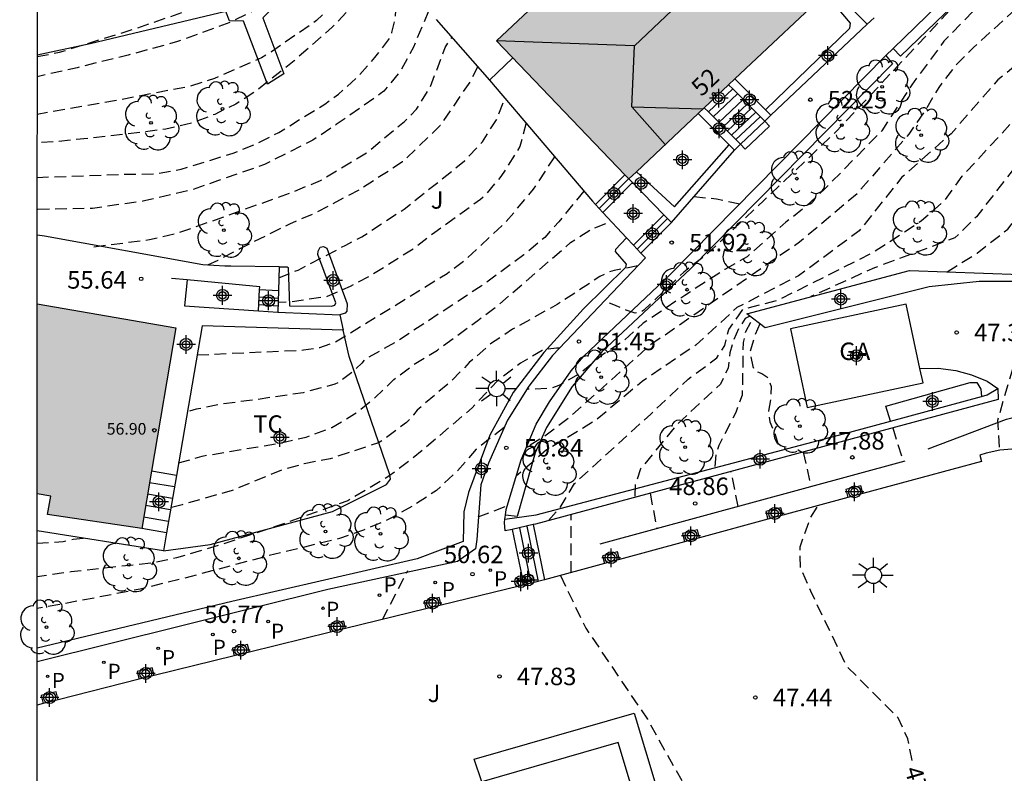
# Model space of a CAD drawing. Units: metres. Extents: x 580643 to 580994, y 4792290 to 4792541.
# Drawn here: x 580643 to 580686, y 4792388 to 4792420 of the extents above; entities that cross this region are included whole.
import ezdxf
from ezdxf.enums import TextEntityAlignment as Align

# ---------------------------------------------------------------- set-up
doc = ezdxf.new("R2010")
doc.units = ezdxf.units.M
doc.header["$MEASUREMENT"] = 0
doc.linetypes.add('TRAZOS_NORMALES', pattern=[0.75, 0.5, -0.25])
for name, color, linetype in [('010106', 9, 'Continuous'), ('020194', 31, 'TRAZOS_NORMALES'), ('020195', 30, 'TRAZOS_NORMALES'), ('020204', 9, 'Continuous'), ('020307', 24, 'Continuous'), ('020308', 9, 'Continuous'), ('060108', 9, 'Continuous'), ('060113', 4, 'Continuous'), ('060117', 9, 'Continuous'), ('060130', 9, 'Continuous'), ('060141', 9, 'Continuous'), ('070104', 3, 'Continuous'), ('070105', 6, 'Continuous'), ('070106', 6, 'Continuous'), ('070110', 9, 'Continuous'), ('080107', 9, 'Continuous'), ('080109', 9, 'Continuous'), ('080201', 9, 'Continuous'), ('080202', 9, 'Continuous'), ('080301', 9, 'Continuous'), ('080303', 9, 'Continuous'), ('080308', 9, 'Continuous'), ('100107', 3, 'Continuous'), ('100202', 3, 'Continuous'), ('100301', 7, 'Continuous'), ('100302', 7, 'Continuous'), ('210205', 4, 'Continuous'), ('210305', 4, 'Continuous'), ('250206', 9, 'Continuous'), ('990501', 21, 'Continuous'), ('Centroides', 1, 'Continuous')]:
    doc.layers.add(name, color=color, linetype=linetype)
doc.layers.add('080111', color=7, linetype='Continuous', lineweight=30)
doc.styles.add('ARIAL', font='arial.ttf', dxfattribs={"height": 1})
doc.styles.add('ARIALI', font='ariali.ttf', dxfattribs={"height": 1})
doc.styles.add('ROMANS', font='romans__.ttf', dxfattribs={"height": 1})
doc.styles.get("Standard").update_dxf_attribs({"font": 'arial.ttf'})

# ---------------------------------------------------------------- blocks, each defined once
blk = doc.blocks.new('Centroide')
for points in [[(0.402, 0), (-0.402, 0)], [(0, -0.402), (0, 0.402)]]:
    blk.add_lwpolyline(points)
for radius in [0.256, 0.159]:
    blk.add_circle((0, 0), radius)
blk = doc.blocks.new('PLUVI3')
blk.add_circle((0, 0), 0.055)
blk = doc.blocks.new('PUNTO')
blk.add_circle((0, 0), 0.075)
blk = doc.blocks.new('FAROLA')
for p, q in [((-0.63, 0.51), (-0.255, 0.245)), ((0, 0.355), (0, 0.755)), ((0.605, 0.49), (0.276, 0.223)), ((-0.355, 0), (-0.895, 0)), ((0.355, 0), (0.855, 0)), ((-0.65, -0.52), (-0.255, -0.24)), ((0, -0.355), (0, -0.755)), ((0.585, -0.52), (0.256, -0.246))]:
    blk.add_line(p, q)
blk.add_circle((0, 0), 0.355)
blk = doc.blocks.new('COTAPU')
blk.add_circle((0, 0), 0.075)
blk = doc.blocks.new('BloquePortal')
blk.add_circle((0, 0), 0.075)
at = {"flags": 5}
blk.add_attdef('INDICE', text='', height=0.75, dxfattribs=at).set_placement((0, 0), align=Align.MIDDLE_CENTER)
blk = doc.blocks.new('ARBOL')
blk.add_circle((0, 0), 0.0587)
for centre, radius, start, end in [((-0.564, 0.381), 0.532, 92.28, 254.58), ((-0.28, 0.855), 0.3, 359.2878, 173.6078), ((0.097, 0.97), 0.21, 23.1565, 160.4665), ((0.438, 0.881), 0.24, 301.578, 139.328), ((-0.091, 0.321), 0.12, 119.14, 310.56), ((0.656, 0.288), 0.443, 319.8556, 114.7656), ((0.819, -0.249), 0.383, 235.5275, 62.0275), ((-0.556, -0.339), 0.555, 142.64, 266.54), ((-0.039, -0.384), 0.21, 189.64, 323.88), ((0.299, -0.624), 0.532, 224.67, 0.24), ((-0.301, -0.676), 0.45, 213.78, 295.32)]:
    blk.add_arc(centre, radius, start, end)

msp = doc.modelspace()

# ---------------------------------------------------------------- hatches: boundary and pattern name
at = {"layer": '990501'}
for points in [[(580687.54, 4792430.341), (580681.898, 4792436.278), (580663.905, 4792419.324), (580669.58, 4792413.399)], [(580650.131, 4792407.01), (580644.164, 4792408.037), (580644.164, 4792399.869), (580644.754, 4792399.775), (580644.617, 4792398.992), (580648.66, 4792398.381)], [(580650.131, 4792407.01), (580644.164, 4792408.037), (580644.164, 4792399.869), (580644.754, 4792399.775), (580644.617, 4792398.992), (580648.66, 4792398.381)]]:
    msp.add_hatch(color=256, dxfattribs=at).paths.add_polyline_path(points, flags=0)

# ---------------------------------------------------------------- linework, layer by layer
at = {"layer": '010106', "flags": 128}
msp.add_lwpolyline([(580644.162, 4792290.316), (580994.152, 4792290.308), (580994.157, 4792540.301), (580644.167, 4792540.309)], close=True, dxfattribs=at)
at = {"layer": '020194', "flags": 128}
for points, elevation in [([(580644.165, 4792418.656), (580645.131, 4792418.841), (580648.34, 4792419.841), (580650.58, 4792420.609), (580652.564, 4792421.597), (580653.736, 4792422.129), (580654.794, 4792422.719), (580657.73, 4792424.549), (580659.602, 4792425.883), (580660.474, 4792426.555), (580664.75, 4792430.229), (580667.196, 4792432.41), (580668.906, 4792433.986), (580671.184, 4792436.576), (580671.89, 4792437.402), (580673.132, 4792439.262), (580674.708, 4792442.194), (580675.752, 4792444.226), (580676.93, 4792446.084), (580677.598, 4792447.084), (580679.704, 4792449.674), (580680.5, 4792450.512), (580682.256, 4792451.902), (580684.296, 4792453.187), (580687.894, 4792455.553), (580690.644, 4792457.183), (580692.426, 4792458.403), (580694.216, 4792459.717), (580696.096, 4792460.869), (580697.964, 4792462.143), (580700.528, 4792464.135), (580701.362, 4792464.887), (580703.614, 4792467.177), (580705.826, 4792469.845), (580707.084, 4792471.586), (580707.628, 4792472.518), (580708.534, 4792474.446), (580709.58, 4792477.562), (580709.948, 4792479.698), (580709.964, 4792481.972), (580709.892, 4792484.312), (580709.79, 4792486.582), (580709.536, 4792488.798), (580709.49, 4792492.062), (580709.346, 4792494.162), (580709.376, 4792497.382), (580709.327, 4792503.83), (580709.515, 4792505.019), (580709.867, 4792506.045), (580710.167, 4792506.598)], 58.64), ([(580711.31, 4792506.051), (580711.089, 4792505.673), (580710.762, 4792504.827), (580710.726, 4792504.601), (580710.63, 4792503.493), (580710.646, 4792501.342), (580710.678, 4792496.122), (580710.798, 4792494.056), (580710.98, 4792490.77), (580710.97, 4792487.342), (580710.924, 4792482.634), (580710.906, 4792479.204), (580710.814, 4792478.076), (580710.628, 4792476.856), (580710.384, 4792475.84), (580709.606, 4792473.824), (580709.204, 4792472.63), (580708.188, 4792470.44), (580707.694, 4792469.509), (580706.398, 4792467.627), (580703.598, 4792464.239), (580701.126, 4792461.731), (580698.514, 4792459.739), (580696.686, 4792458.371), (580694.762, 4792457.263), (580691.948, 4792455.373), (580691.008, 4792454.861), (580689.078, 4792454.079), (580686.32, 4792452.677), (580684.372, 4792451.648), (580682.532, 4792450.49), (580681.654, 4792449.768), (580680.952, 4792448.896), (580680.348, 4792447.98), (580679.406, 4792446.924), (580678.168, 4792445.15), (580676.884, 4792443.416), (580675.174, 4792440.602), (580674.57, 4792439.562), (580671.704, 4792435.84), (580669.294, 4792433.66), (580666.748, 4792431.516), (580665.118, 4792430.001), (580663.988, 4792428.989), (580663.004, 4792427.977), (580662.168, 4792427.211), (580660.552, 4792425.927), (580659.794, 4792425.231), (580658.048, 4792423.977), (580655.46, 4792421.961), (580653.464, 4792420.617), (580652.48, 4792420.135), (580650.204, 4792419.297), (580648.074, 4792418.715), (580645.886, 4792418.177), (580644.165, 4792417.79)], 58.14), ([(580711.953, 4792505.743), (580711.872, 4792505.659), (580711.76, 4792505.481), (580711.742, 4792505.065), (580712.002, 4792502.793), (580712.504, 4792500.488), (580712.682, 4792499.466), (580712.772, 4792496.038), (580712.808, 4792493.858), (580712.632, 4792491.444), (580712.524, 4792490.44), (580712.51, 4792488.344), (580712.776, 4792487.206), (580713.102, 4792486.172), (580713.158, 4792485.93), (580713.328, 4792485.504), (580713.882, 4792484.58), (580714.002, 4792484.41), (580714.488, 4792483.904), (580715.13, 4792482.976), (580715.21, 4792482.79), (580715.286, 4792482.35), (580715.126, 4792480.818), (580715.088, 4792480.618), (580715.028, 4792480.418), (580714.104, 4792478.26), (580713.18, 4792476.41), (580712.066, 4792474.386), (580709.308, 4792469.636), (580707.44, 4792466.959), (580705.45, 4792464.199), (580704.128, 4792462.463), (580702.46, 4792460.973), (580700.738, 4792459.447), (580698.818, 4792458.091), (580695.134, 4792455.761), (580693.24, 4792454.665), (580690.272, 4792453.679), (580688.29, 4792452.919), (580686.392, 4792451.903), (580685.52, 4792451.316), (580683.97, 4792449.94), (580681.852, 4792447.422), (580679.874, 4792444.808), (580678.722, 4792442.986), (580678.076, 4792442.142), (580676.55, 4792440.59), (580675.24, 4792438.87), (580673.896, 4792437.188), (580673.204, 4792436.412), (580670.904, 4792434.314), (580668.522, 4792432.316), (580666.824, 4792430.683), (580664.758, 4792428.761), (580656.174, 4792420.199), (580654.234, 4792418.863), (580653.798, 4792418.599), (580651.788, 4792417.719), (580650.758, 4792417.379), (580647.486, 4792416.747), (580644.164, 4792416.173)], 57.64), ([(580644.164, 4792413.466), (580648.144, 4792413.605), (580649.202, 4792413.617), (580650.354, 4792413.819), (580652.586, 4792414.503), (580653.54, 4792414.891), (580654.55, 4792415.393), (580656.52, 4792416.615), (580657.108, 4792417.033), (580657.928, 4792417.771), (580658.676, 4792418.613), (580659.344, 4792419.485), (580659.408, 4792419.693), (580659.548, 4792420.303), (580659.618, 4792421.409), (580659.666, 4792421.609), (580659.742, 4792421.809), (580659.85, 4792421.999), (580659.98, 4792422.175), (580661.174, 4792423.545), (580662.83, 4792425.251), (580664.54, 4792426.871), (580665.964, 4792428.281), (580669.372, 4792431.84), (580670.982, 4792433.298), (580672.742, 4792434.84), (580675.106, 4792437.136), (580679.262, 4792441.018), (580682.228, 4792443.292), (580684.608, 4792445.776), (580685.492, 4792446.562), (580688.032, 4792448.24), (580689.05, 4792448.936), (580691.75, 4792450.559), (580693.694, 4792451.521), (580695.588, 4792452.507), (580698.67, 4792453.995), (580700.652, 4792455.021), (580702.524, 4792456.349), (580704.19, 4792457.799), (580706.312, 4792460.067), (580707.662, 4792461.671), (580708.384, 4792462.467), (580709.728, 4792464.113), (580710.366, 4792464.921), (580711.536, 4792466.687), (580713.168, 4792469.502), (580715.1, 4792473.562), (580715.872, 4792475.542), (580717.008, 4792478.41), (580717.418, 4792479.94), (580717.594, 4792481.33), (580717.812, 4792482.56), (580717.852, 4792483.718), (580717.796, 4792484.23), (580717.324, 4792486.522), (580717.176, 4792489.848), (580716.99, 4792492.034), (580716.594, 4792494.28), (580716.326, 4792496.594), (580715.818, 4792498.796), (580715.164, 4792501.077), (580714.128, 4792502.887), (580714.046, 4792503.101), (580713.87, 4792503.731), (580713.656, 4792504.799), (580713.656, 4792504.929)], 56.64), ([(580730.721, 4792497.101), (580730.756, 4792496.881), (580730.816, 4792496.677), (580730.904, 4792496.473), (580732.138, 4792494.563), (580733.202, 4792492.393), (580733.556, 4792491.289), (580733.927, 4792489.107), (580734.061, 4792487.967), (580734.079, 4792485.753), (580733.993, 4792483.604), (580733.767, 4792482.446), (580733.197, 4792480.352), (580732.193, 4792477.092), (580731.759, 4792474.998), (580731.445, 4792474.022), (580731.153, 4792472.792), (580730.327, 4792470.508), (580729.291, 4792468.468), (580727.119, 4792464.942), (580726.059, 4792463.144), (580724.845, 4792461.388), (580724.299, 4792460.456), (580723.047, 4792458.689), (580721.115, 4792456.345), (580718.833, 4792454.189), (580715.571, 4792451.089), (580713.315, 4792448.437), (580711.319, 4792446.075), (580709.757, 4792444.217), (580708.309, 4792442.483), (580707.315, 4792441.551), (580707.179, 4792441.393), (580706.633, 4792441.047), (580703.995, 4792439.041), (580702.243, 4792437.94), (580699.407, 4792436.446), (580696.623, 4792434.882), (580695.605, 4792434.352), (580692.797, 4792432.55), (580691.681, 4792431.72), (580691.635, 4792429.428), (580691.565, 4792428.236), (580691.025, 4792427.588), (580687.691, 4792424.75), (580685.213, 4792422.516), (580683.691, 4792420.99), (580681.435, 4792418.569), (580678.477, 4792415.425), (580675.364, 4792412.455), (580672.934, 4792410.171), (580671.94, 4792409.393), (580670.23, 4792407.761), (580670.058, 4792407.649), (580669.848, 4792407.641), (580669.464, 4792407.767), (580668.87, 4792408.027), (580668.507, 4792408.151)], 51.64), ([(580732.413, 4792496.314), (580733.29, 4792494.867), (580734.408, 4792492.933), (580734.924, 4792491.957), (580735.637, 4792489.665), (580735.847, 4792488.457), (580735.955, 4792486.123), (580735.715, 4792483.982), (580735.329, 4792481.892), (580735.081, 4792480.828), (580734.421, 4792478.73), (580733.125, 4792475.112), (580732.363, 4792473.19), (580730.447, 4792469.12), (580728.841, 4792466.026), (580727.683, 4792464.138), (580725.749, 4792461.274), (580725.059, 4792460.394), (580724.957, 4792460.188), (580724.819, 4792459.966), (580723.525, 4792458.261), (580722.235, 4792456.663), (580720.917, 4792454.917), (580718.667, 4792452.619), (580717.781, 4792451.737), (580716.965, 4792451.035), (580715.433, 4792449.509), (580713.207, 4792447.035), (580711.813, 4792445.417), (580710.875, 4792444.387), (580710.711, 4792444.235), (580709.185, 4792442.301), (580706.963, 4792439.823), (580704.493, 4792437.815), (580702.717, 4792436.534), (580700.811, 4792435.484), (580698.691, 4792434.51), (580696.735, 4792433.554), (580694.631, 4792432.578), (580694.227, 4792432.164), (580694.145, 4792431.962), (580694.11, 4792431.056), (580693.851, 4792429.491), (580693.553, 4792428.67), (580692.427, 4792427.804), (580689.981, 4792425.582), (580687.335, 4792423.28), (580685.657, 4792421.952), (580683.935, 4792420.15), (580683.113, 4792419.312), (580681.731, 4792417.437), (580680.447, 4792415.469), (580677.985, 4792412.957), (580677.123, 4792412.161), (580676.327, 4792411.539), (580674.661, 4792410.055), (580673.699, 4792409.507), (580671.982, 4792408.399), (580670.198, 4792407.201), (580669.368, 4792406.459), (580668.47, 4792405.855), (580667.49, 4792405.049), (580666.578, 4792404.525), (580666.188, 4792404.397), (580665.198, 4792404.365)], 51.14), ([(580733.985, 4792495.586), (580734.71, 4792494.257), (580735.318, 4792493.383), (580735.422, 4792493.201), (580736.233, 4792491.021), (580736.751, 4792488.801), (580736.957, 4792487.721), (580737.029, 4792486.577), (580736.951, 4792484.271), (580736.357, 4792480.87), (580735.827, 4792478.662), (580735.527, 4792477.574), (580734.742, 4792475.625), (580734.286, 4792474.713), (580732.935, 4792472.352), (580730.635, 4792468.96), (580729.678, 4792467.191), (580728.537, 4792465.026), (580727.339, 4792463.23), (580726.255, 4792461.346), (580724.501, 4792458.512), (580722.729, 4792455.773), (580722.117, 4792454.963), (580721.305, 4792454.075), (580720.439, 4792453.291), (580719.711, 4792452.775), (580717.147, 4792450.523), (580715.679, 4792449.087), (580714.127, 4792447.423), (580712.641, 4792445.539), (580711.395, 4792443.671), (580710.159, 4792441.833), (580708.369, 4792438.993), (580706.509, 4792437.271), (580704.817, 4792435.944), (580703.911, 4792435.426), (580701.077, 4792434.004), (580699.145, 4792433.048), (580696.807, 4792432.066), (580696.643, 4792431.932), (580696.249, 4792429.666), (580696.181, 4792429.468), (580695.493, 4792428.984), (580695.311, 4792428.894), (580693.753, 4792427.546), (580692.785, 4792426.524), (580692.611, 4792426.38), (580689.423, 4792423.234), (580687.837, 4792421.93), (580686.159, 4792420.664), (580684.385, 4792419.038), (580683.639, 4792418.294), (580682.893, 4792417.331), (580682.281, 4792416.287), (580681.607, 4792415.321), (580679.387, 4792412.767), (580677.973, 4792411.571), (580676.909, 4792410.683), (580670.452, 4792406.223), (580666.998, 4792403.133), (580665.934, 4792402.323), (580665.173, 4792401.858)], 50.64), ([(580735.804, 4792494.744), (580736.122, 4792494.219), (580736.304, 4792493.797), (580736.44, 4792493.617), (580737.359, 4792492.601), (580737.711, 4792491.969), (580737.943, 4792490.899), (580738.025, 4792488.625), (580737.969, 4792486.445), (580737.765, 4792484.285), (580737.455, 4792482.086), (580736.941, 4792479.762), (580736.567, 4792478.618), (580734.061, 4792473.41), (580733.342, 4792472.335), (580731.967, 4792470.618), (580730.908, 4792469.006), (580729.029, 4792465.5), (580727.807, 4792462.976), (580722.255, 4792454.711), (580720.381, 4792452.813), (580718.443, 4792451.303), (580716.323, 4792449.199), (580714.731, 4792447.211), (580710.393, 4792441.159), (580708.641, 4792438.533), (580707.225, 4792435.979), (580705.523, 4792434.276), (580702.331, 4792432.916), (580699.769, 4792432.298), (580699.084, 4792431.98), (580698.75, 4792431.665), (580697.979, 4792429.156), (580696.039, 4792427.99), (580694.167, 4792426.466), (580690.073, 4792422.312), (580688.185, 4792419.944), (580685.437, 4792417.652), (580683.419, 4792415.339), (580681.295, 4792413.457), (580679.481, 4792411.171), (580676.871, 4792409.239), (580674.225, 4792407.871), (580672.457, 4792406.265), (580670.153, 4792404.701), (580668.19, 4792403.051), (580666.052, 4792401.761), (580664.742, 4792400.63)], 50.14), ([(580739.245, 4792493.15), (580739.791, 4792492.375), (580740.135, 4792491.739), (580740.291, 4792491.167), (580740.383, 4792490.473), (580740.361, 4792489.695), (580740.029, 4792488.251), (580739.479, 4792486.489), (580738.377, 4792482.138), (580737.665, 4792479.368), (580736.297, 4792475.764), (580735.461, 4792473.714), (580734.495, 4792472.062), (580731.279, 4792467.764), (580730.395, 4792466.048), (580729.647, 4792464.174), (580728.529, 4792462.322), (580727.035, 4792460.438), (580724.227, 4792455.591), (580722.889, 4792453.969), (580718.537, 4792450.339), (580715.923, 4792447.627), (580713.328, 4792443.18), (580710.457, 4792438.887), (580708.789, 4792434.705), (580707.649, 4792432.462), (580706.907, 4792429.998), (580706.735, 4792428.144), (580703.149, 4792427.09), (580698.545, 4792423.77), (580692.269, 4792419.282), (580686.637, 4792414.505), (580684.509, 4792411.775), (580683.581, 4792410.865), (580680.129, 4792409.579), (580677.392, 4792408.343)], 49.14), ([(580683.253, 4792409.411), (580684.545, 4792410.217), (580685.855, 4792411.241), (580686.567, 4792412.185), (580687.571, 4792413.293), (580689.013, 4792414.624), (580692.465, 4792417.16), (580700.843, 4792422.634), (580702.637, 4792424.004), (580703.495, 4792424.858), (580706.279, 4792425.12), (580707.059, 4792425.432), (580707.835, 4792426.99), (580708.871, 4792428.674), (580710.033, 4792432.42), (580712.193, 4792437.989), (580714.697, 4792443.819), (580715.711, 4792445.781), (580716.933, 4792447.713), (580719.809, 4792450.687), (580722.219, 4792452.839), (580724.509, 4792454.747), (580726.985, 4792458.83), (580731.443, 4792466.072), (580734.109, 4792469.724), (580735.4, 4792471.217)], 48.64), ([(580660.977, 4792420.61), (580660.328, 4792419.055), (580659.774, 4792418.033), (580659.06, 4792417.175), (580658.904, 4792417.047), (580657.014, 4792415.733), (580656.008, 4792415.059), (580653.94, 4792414.021), (580651.912, 4792413.313), (580650.862, 4792412.945), (580648.704, 4792412.439), (580646.55, 4792412.135), (580644.164, 4792412.088)], 56.14), ([(580646.603, 4792410.489), (580648.988, 4792410.793), (580650.122, 4792411.053), (580652.142, 4792411.753), (580655.19, 4792412.859), (580656.332, 4792413.329), (580658.318, 4792414.525), (580659.944, 4792415.865), (580660.466, 4792416.391), (580661.058, 4792417.357), (580661.694, 4792419.037), (580661.993, 4792419.504)], 55.64), ([(580663.098, 4792418.225), (580662.752, 4792417.569), (580661.484, 4792415.695), (580659.868, 4792414.129), (580658.03, 4792412.943), (580656.058, 4792411.905), (580655.002, 4792411.459), (580652.904, 4792410.415), (580651.936, 4792409.897), (580651.474, 4792409.693)], 55.14), ([(580665.168, 4792415.813), (580664.904, 4792414.791), (580664.088, 4792413.497), (580663.384, 4792412.677), (580663.214, 4792412.513), (580661.256, 4792411.105), (580660.354, 4792410.409), (580658.578, 4792409.295), (580657.612, 4792408.777), (580656.626, 4792408.345), (580655.084, 4792408.111), (580654.516, 4792408.093)], 54.14), ([(580651.043, 4792405.842), (580655.616, 4792406.053), (580656.312, 4792406.161), (580656.97, 4792406.391), (580661.78, 4792409.341), (580662.616, 4792409.977), (580664.296, 4792411.543), (580665.492, 4792412.961), (580666.405, 4792414.349)], 53.64), ([(580667.65, 4792412.878), (580666.57, 4792411.553), (580665.97, 4792410.889), (580665.07, 4792410.137), (580663.242, 4792408.799), (580659.646, 4792406.433), (580658.24, 4792405.647), (580658.112, 4792405.491), (580657.804, 4792405.185), (580657.134, 4792404.659), (580656.948, 4792404.579), (580655.594, 4792404.219), (580653.296, 4792403.878), (580652.124, 4792403.74), (580651.002, 4792403.506), (580650.622, 4792403.396)], 53.14), ([(580650.243, 4792401.2), (580651.252, 4792401.496), (580654.556, 4792402.046), (580655.72, 4792402.314), (580656.83, 4792402.728), (580657.804, 4792403.305), (580658.688, 4792404.011), (580659.49, 4792404.783), (580660.368, 4792405.445), (580661.36, 4792406.047), (580663.094, 4792407.319), (580663.964, 4792407.969), (580667.078, 4792410.665), (580667.992, 4792411.255), (580668.832, 4792411.571)], 52.64), ([(580674.784, 4792407.505), (580674.583, 4792407.401), (580674.307, 4792406.981), (580674.085, 4792406.487), (580673.921, 4792405.935), (580673.841, 4792405.271), (580673.513, 4792404.585), (580671.615, 4792402.817), (580670.089, 4792400.95), (580669.861, 4792400.299), (580669.844, 4792399.725)], 49.14), ([(580673.285, 4792401.055), (580673.331, 4792401.553), (580673.463, 4792401.969), (580674.187, 4792403.387), (580674.465, 4792404.123), (580674.495, 4792405.815), (580674.505, 4792406.381), (580674.607, 4792406.841), (580674.904, 4792407.411)], 48.64), ([(580675.203, 4792407.178), (580674.961, 4792406.585), (580674.785, 4792405.975), (580674.901, 4792405.337), (580675.003, 4792405.151), (580675.291, 4792405.041), (580675.561, 4792404.871), (580675.693, 4792404.489), (580675.665, 4792403.905), (580675.577, 4792403.425), (580675.633, 4792402.963), (580675.845, 4792402.499), (580676.067, 4792401.756)], 48.14), ([(580666.61, 4792406.137), (580666.472, 4792406.137), (580666.064, 4792406.089), (580665.86, 4792406.027), (580664.932, 4792405.483), (580663.97, 4792404.759), (580662.858, 4792403.573), (580660.228, 4792401.337), (580659.28, 4792400.628), (580657.506, 4792399.576), (580654.454, 4792398.482), (580652.168, 4792397.724), (580650.154, 4792397.12), (580649.09, 4792396.904), (580645.626, 4792396.522), (580644.164, 4792396.316)], 51.64), ([(580664.227, 4792402.717), (580663.028, 4792401.797), (580662.17, 4792400.803), (580661.314, 4792400.019), (580660.326, 4792399.366), (580659.332, 4792398.812), (580658.18, 4792398.314), (580657.152, 4792397.954), (580654.08, 4792397.208), (580650.778, 4792396.322), (580648.6, 4792395.784), (580645.22, 4792395.132), (580644.164, 4792394.956)], 51.14), ([(580680.926, 4792402.707), (580681.361, 4792401.26)], 47.64), ([(580677.073, 4792401.67), (580677.407, 4792400.184)], 48.14), ([(580674.277, 4792399.332), (580673.974, 4792400.836)], 48.64), ([(580670.499, 4792399.901), (580670.781, 4792398.381)], 49.14), ([(580663.104, 4792398.881), (580664.367, 4792399.366)], 50.64), ([(580659, 4792394.475), (580660.087, 4792396.58)], 50.64), ([(580666.641, 4792396.364), (580667.729, 4792394.109), (580670.377, 4792390.197), (580671.969, 4792387.349), (580673.825, 4792381.125), (580675.217, 4792377.965), (580676.353, 4792373.845), (580676.405, 4792370.554)], 47.64)]:
    msp.add_lwpolyline(points, dxfattribs=dict(at, elevation=elevation))
at = {"layer": '020195', "flags": 128}
for points, elevation in [([(580695.247, 4792453.939), (580694.342, 4792453.373), (580692.32, 4792452.487), (580691.42, 4792451.979), (580689.402, 4792451.071), (580686.518, 4792449.604), (580685.598, 4792449.056), (580684.77, 4792448.448), (580683.872, 4792447.594), (580681.828, 4792444.712), (580681.238, 4792443.964), (580680.352, 4792443.244), (580677.76, 4792440.744), (580676.936, 4792439.954), (580675.466, 4792438.374), (580674.034, 4792436.698), (580671.564, 4792434.274), (580670.742, 4792433.6), (580668.418, 4792431.366), (580667.524, 4792430.636), (580666.266, 4792429.483), (580661.409, 4792424.645), (580656.844, 4792419.923), (580655.202, 4792418.467), (580653.556, 4792417.157), (580652.696, 4792416.613), (580651.798, 4792416.173), (580650.844, 4792415.807), (580649.696, 4792415.531), (580647.294, 4792415.243), (580645.048, 4792415.003), (580644.164, 4792414.961)], 57.14), ([(580666.131, 4792398.726), (580666.625, 4792399.287), (580667.253, 4792400.321), (580670.521, 4792403.301), (580672.123, 4792404.797), (580673.365, 4792405.719), (580673.703, 4792406.249), (580673.875, 4792406.935), (580674.477, 4792407.797), (580675.975, 4792408.191), (580680.021, 4792410.211), (580682.153, 4792411.607), (580683.159, 4792412.485), (580683.905, 4792413.519), (580686.283, 4792416.093), (580689.283, 4792418.9), (580693.725, 4792422.422), (580699.649, 4792427.194), (580702.827, 4792429.578), (580704.443, 4792432.32), (580706.765, 4792434.162), (580707.609, 4792435.026), (580708.169, 4792436.019), (580708.593, 4792437.007), (580709.519, 4792438.779), (580710.458, 4792440.122)], 49.64), ([(580654.546, 4792409.153), (580655.378, 4792409.485), (580657.42, 4792410.557), (580658.12, 4792410.919), (580659.936, 4792412.107), (580662.528, 4792414.171), (580663.3, 4792414.999), (580663.894, 4792415.939), (580664.263, 4792416.876)], 54.64), ([(580674.346, 4792412.316), (580673.344, 4792412.531), (580672.368, 4792412.632)], 52.14), ([(580669.974, 4792409.67), (580668.946, 4792409.467), (580668.736, 4792409.397), (580668.342, 4792409.205), (580666.506, 4792408.009), (580664.59, 4792406.941), (580663.642, 4792406.319), (580662.726, 4792405.509), (580661.988, 4792404.741), (580660.484, 4792403.463), (580660.338, 4792403.265), (580660.026, 4792402.937), (580659.058, 4792402.201), (580658.834, 4792402.071), (580656.76, 4792401.382), (580655.632, 4792401.162), (580654.664, 4792400.896), (580652.552, 4792400.022), (580650.404, 4792399.408), (580649.913, 4792399.287)], 52.14), ([(580686.448, 4792408.988), (580686.343, 4792406.197), (580685.411, 4792403.027), (580685.497, 4792401.739)], 47.14), ([(580681.754, 4792388.421), (580681.561, 4792389.348), (580681.145, 4792390.26), (580678.945, 4792392.468), (580677.393, 4792395.692), (580676.961, 4792396.7), (580676.937, 4792397.596), (580677.377, 4792398.844), (580677.708, 4792399.365)], 47.14), ([(580667.1, 4792396.489), (580667.101, 4792398.987)], 49.64), ([(580644.164, 4792397.753), (580645.28, 4792397.83), (580645.72, 4792397.926), (580646.143, 4792397.975)], 52.14)]:
    msp.add_lwpolyline(points, dxfattribs=dict(at, elevation=elevation))
at = {"layer": '060108', "flags": 128}
for points in [[(580680.93, 4792418.996), (580686.224, 4792424.138)], [(580679.82, 4792420.043), (580675.676, 4792416.14)], [(580680.115, 4792420.321), (580679.82, 4792420.043)], [(580664.284, 4792398.965), (580664.32, 4792399.204), (580664.956, 4792401.336), (580665.6, 4792402.864), (580666.176, 4792403.824), (580667.112, 4792405.156), (580667.652, 4792405.784), (580671.356, 4792409.288), (580680.626, 4792418.696)], [(580680.626, 4792418.696), (580680.93, 4792418.996)], [(580671.408, 4792411.528), (580674.113, 4792414.638)], [(580669.58, 4792413.399), (580669.733, 4792413.242)], [(580669.733, 4792413.242), (580671.079, 4792411.864)], [(580668.02, 4792412.44), (580668.153, 4792412.298)], [(580668.153, 4792412.298), (580668.467, 4792411.961)], [(580668.467, 4792411.961), (580669.487, 4792410.87)], [(580671.079, 4792411.864), (580671.408, 4792411.528)], [(580654.559, 4792409.63), (580652.488, 4792409.652), (580652.224, 4792409.648), (580651.292, 4792409.704), (580644.48, 4792410.937), (580644.164, 4792410.98)], [(580669.487, 4792410.87), (580669.784, 4792410.552)], [(580669.784, 4792410.552), (580670.104, 4792410.209)], [(580670.104, 4792410.209), (580670.296, 4792410.004), (580666.308, 4792405.816), (580665.284, 4792404.504), (580664.376, 4792403.044), (580663.56, 4792401.188), (580663.232, 4792400.268), (580663.052, 4792397.909), (580663, 4792397.517), (580662.216, 4792396.973), (580656.652, 4792395.769), (580644.164, 4792392.664)], [(580654.559, 4792409.63), (580654.53, 4792408.601)], [(580654.53, 4792408.601), (580654.504, 4792407.676)], [(580654.504, 4792407.676), (580657.169, 4792407.556)], [(580657.169, 4792407.556), (580657.312, 4792406.9)], [(580657.312, 4792406.9), (580651.26, 4792407.097), (580650.15, 4792400.664)], [(580685.435, 4792404.405), (580685.447, 4792403.924), (580665.575, 4792398.576), (580665.475, 4792398.554)], [(580650.15, 4792400.664), (580649.725, 4792398.2)], [(580664.258, 4792398.792), (580664.284, 4792398.965)], [(580664.57, 4792398.35), (580664.264, 4792398.28), (580664.236, 4792398.64), (580664.258, 4792398.792)], [(580665.475, 4792398.554), (580664.57, 4792398.35)], [(580649.592, 4792397.429), (580644.164, 4792398.288)], [(580649.725, 4792398.2), (580649.592, 4792397.429)]]:
    msp.add_lwpolyline(points, dxfattribs=at)
at = {"layer": '060113', "flags": 128}
for points in [[(580684.732, 4792404.055), (580684.971, 4792404.12), (580685.435, 4792404.405)], [(580680.826, 4792403.002), (580684.732, 4792404.055)], [(580664.258, 4792398.792), (580665.595, 4792398.976), (580679.067, 4792402.528), (580680.826, 4792403.002)]]:
    msp.add_lwpolyline(points, dxfattribs=at)
at = {"layer": '060117', "flags": 128}
for points in [[(580673.004, 4792416.277), (580674.048, 4792417.263)], [(580675.417, 4792415.882), (580675.629, 4792415.669), (580674.578, 4792414.678), (580674.372, 4792414.896)], [(580669.413, 4792413.573), (580668.153, 4792412.298)], [(580669.733, 4792413.242), (580668.467, 4792411.961)], [(580671.079, 4792411.864), (580669.784, 4792410.552)], [(580671.408, 4792411.528), (580670.104, 4792410.209)], [(580653.726, 4792408.651), (580654.53, 4792408.601)], [(580653.68, 4792407.728), (580654.504, 4792407.676)], [(580650.15, 4792400.664), (580649.08, 4792400.846)], [(580665.475, 4792398.554), (580665.965, 4792396.181)], [(580649.725, 4792398.2), (580648.66, 4792398.381)], [(580664.57, 4792398.35), (580664.996, 4792396.284)], [(580664.996, 4792396.284), (580665.063, 4792395.959)]]:
    msp.add_lwpolyline(points, dxfattribs=at)
at = {"layer": '060130', "flags": 128}
for points in [[(580682.086, 4792405.26), (580682.871, 4792405.268), (580683.631, 4792405.172), (580684.295, 4792404.992), (580684.975, 4792404.712), (580685.435, 4792404.405)], [(580682.431, 4792401.804), (580685.803, 4792403.084), (580687.383, 4792403.476), (580688.239, 4792403.592), (580689.119, 4792403.56), (580689.507, 4792405.184)], [(580675.196, 4792369.017), (580669.122, 4792389.192), (580663.266, 4792387.51), (580662.946, 4792388.478), (580669.807, 4792390.449), (580675.965, 4792369.995)]]:
    msp.add_lwpolyline(points, dxfattribs=at)
at = {"layer": '060141', "flags": 128}
for points in [[(580673.21, 4792416.07), (580674.254, 4792417.056)], [(580673.45, 4792415.827), (580674.494, 4792416.813)], [(580673.637, 4792415.639), (580674.681, 4792416.625)], [(580673.814, 4792415.459), (580674.859, 4792416.446)], [(580673.995, 4792415.277), (580675.04, 4792416.263)], [(580674.184, 4792415.086), (580675.229, 4792416.072)], [(580674.372, 4792414.896), (580675.417, 4792415.882)], [(580669.574, 4792413.406), (580668.312, 4792412.128)], [(580671.246, 4792411.694), (580669.946, 4792410.378)], [(580653.71, 4792408.33), (580654.521, 4792408.278)], [(580653.694, 4792408), (580654.512, 4792407.948)], [(580650.065, 4792400.171), (580648.996, 4792400.353)], [(580649.98, 4792399.678), (580648.912, 4792399.86)], [(580649.895, 4792399.186), (580648.828, 4792399.367)], [(580649.81, 4792398.693), (580648.744, 4792398.874)], [(580664.883, 4792398.42), (580665.375, 4792396.036)], [(580665.2, 4792398.491), (580665.691, 4792396.113)]]:
    msp.add_lwpolyline(points, dxfattribs=at)
at = {"layer": '070104', "flags": 128}
for points in [[(580652.277, 4792420.597), (580646.44, 4792419.204), (580644.165, 4792418.721)], [(580649.592, 4792397.429), (580651.6, 4792397.693), (580656.86, 4792399.121), (580659.18, 4792400.281), (580659.34, 4792400.509), (580659.32, 4792400.689), (580657.564, 4792405.776), (580657.312, 4792406.9)]]:
    msp.add_lwpolyline(points, dxfattribs=at)
at = {"layer": '070105', "flags": 128}
for points in [[(580661.311, 4792420.248), (580663.598, 4792417.645), (580668.02, 4792412.44)], [(580673.869, 4792417.445), (580674.048, 4792417.263)], [(580675.445, 4792416.373), (580674.135, 4792417.696)], [(580674.048, 4792417.263), (580675.417, 4792415.882)], [(580672.557, 4792416.208), (580673.886, 4792414.867)], [(580673.004, 4792416.277), (580672.824, 4792416.459)], [(580674.372, 4792414.896), (580673.004, 4792416.277)], [(580675.676, 4792416.14), (580675.445, 4792416.373)], [(580675.417, 4792415.882), (580675.676, 4792416.14)], [(580674.113, 4792414.638), (580674.372, 4792414.896)], [(580673.886, 4792414.867), (580674.113, 4792414.638)], [(580687.381, 4792408.988), (580684.635, 4792408.988), (580682.479, 4792408.772), (580675.431, 4792407), (580674.647, 4792407.612), (580681.635, 4792409.472), (580686.4, 4792409.291)], [(580650.616, 4792409.065), (580649.944, 4792409.128)], [(580650.616, 4792409.065), (580650.504, 4792407.949), (580653.68, 4792407.728)], [(580653.726, 4792408.651), (580653.732, 4792408.768), (580650.616, 4792409.065)], [(580653.68, 4792407.728), (580653.726, 4792408.651)], [(580696.584, 4792398.806), (580692.631, 4792400.548), (580689.927, 4792401.452), (580688.691, 4792401.704), (580687.383, 4792401.852), (580686.895, 4792401.86), (580685.519, 4792401.744), (580684.923, 4792401.616), (580684.655, 4792401.536), (580684.723, 4792401.264), (580679.63, 4792399.886)], [(580681.435, 4792401.28), (580668.335, 4792397.716)], [(580678.989, 4792399.712), (580676.196, 4792398.956)], [(580679.63, 4792399.886), (580678.989, 4792399.712)], [(580676.196, 4792398.956), (580675.555, 4792398.783)], [(580675.555, 4792398.783), (580672.613, 4792397.985)], [(580672.613, 4792397.985), (580671.972, 4792397.811)], [(580671.972, 4792397.811), (580669.181, 4792397.054)], [(580668.54, 4792396.88), (580665.965, 4792396.181)], [(580669.181, 4792397.054), (580668.54, 4792396.88)], [(580664.867, 4792395.911), (580661.515, 4792395.09)], [(580665.063, 4792395.959), (580664.867, 4792395.911)], [(580665.512, 4792396.069), (580665.063, 4792395.959)], [(580665.965, 4792396.181), (580665.512, 4792396.069)], [(580661.515, 4792395.09), (580660.87, 4792394.933)], [(580660.87, 4792394.933), (580657.417, 4792394.088)], [(580656.771, 4792393.929), (580653.283, 4792393.076)], [(580657.417, 4792394.088), (580656.771, 4792393.929)], [(580652.637, 4792392.918), (580649.196, 4792392.076)], [(580653.283, 4792393.076), (580652.637, 4792392.918)], [(580649.196, 4792392.076), (580648.551, 4792391.916)], [(580648.551, 4792391.916), (580645.069, 4792391.03)], [(580644.425, 4792390.867), (580644.164, 4792390.8)], [(580645.069, 4792391.03), (580644.425, 4792390.867)]]:
    msp.add_lwpolyline(points, dxfattribs=at)
at = {"layer": '070106', "flags": 128}
msp.add_lwpolyline([(580663.598, 4792417.645), (580664.597, 4792418.602)], dxfattribs=at)
at = {"layer": '070110', "flags": 128}
for points in [[(580679.63, 4792399.886), (580679.547, 4792400.216), (580678.902, 4792400.055), (580678.989, 4792399.712)], [(580676.196, 4792398.956), (580676.115, 4792399.28), (580675.47, 4792399.119), (580675.555, 4792398.783)], [(580672.613, 4792397.985), (580672.527, 4792398.328), (580671.882, 4792398.167), (580671.972, 4792397.811)], [(580669.181, 4792397.054), (580669.099, 4792397.38), (580668.454, 4792397.219), (580668.54, 4792396.88)], [(580664.867, 4792395.911), (580664.786, 4792396.232), (580664.996, 4792396.284)], [(580664.996, 4792396.284), (580665.431, 4792396.393), (580665.512, 4792396.069)], [(580661.515, 4792395.09), (580661.432, 4792395.421), (580660.787, 4792395.26), (580660.87, 4792394.933)], [(580657.417, 4792394.088), (580657.336, 4792394.409), (580656.691, 4792394.248), (580656.771, 4792393.929)], [(580653.283, 4792393.076), (580653.2, 4792393.405), (580652.555, 4792393.244), (580652.637, 4792392.918)], [(580649.196, 4792392.076), (580649.112, 4792392.409), (580648.467, 4792392.248), (580648.551, 4792391.916)], [(580645.069, 4792391.03), (580644.984, 4792391.369), (580644.339, 4792391.208), (580644.425, 4792390.867)]]:
    msp.add_lwpolyline(points, dxfattribs=at)
at = {"layer": '080107', "flags": 128}
for points in [[(580681.499, 4792408.016), (580676.525, 4792406.957), (580677.243, 4792403.584), (580682.217, 4792404.643), (580682.086, 4792405.26)], [(580682.086, 4792405.26), (580681.499, 4792408.016)]]:
    msp.add_lwpolyline(points, dxfattribs=at)
at = {"layer": '080109', "flags": 128}
for points in [[(580675.74, 4792424.731), (580669.824, 4792419.12)], [(580669.824, 4792419.12), (580663.905, 4792419.324)], [(580669.712, 4792416.492), (580669.824, 4792419.12)], [(580669.712, 4792416.492), (580671.239, 4792416.448)], [(580671.149, 4792414.879), (580669.712, 4792416.492)], [(580671.239, 4792416.448), (580672.766, 4792416.404)]]:
    msp.add_lwpolyline(points, dxfattribs=at)
at = {"layer": '080111', "flags": 128}
for points in [[(580671.436, 4792426.42), (580663.905, 4792419.324), (580669.413, 4792413.573)], [(580674.135, 4792417.696), (580678.56, 4792421.87)], [(580672.824, 4792416.459), (580673.869, 4792417.445)], [(580673.869, 4792417.445), (580674.135, 4792417.696)], [(580669.904, 4792413.705), (580672.557, 4792416.208)], [(580672.557, 4792416.208), (580672.824, 4792416.459)], [(580669.58, 4792413.399), (580669.904, 4792413.705)], [(580669.413, 4792413.573), (580669.58, 4792413.399)], [(580644.164, 4792408.037), (580650.131, 4792407.01), (580649.08, 4792400.846)], [(580649.08, 4792400.846), (580648.66, 4792398.381)], [(580648.66, 4792398.381), (580644.617, 4792398.992), (580644.754, 4792399.775), (580644.164, 4792399.869)]]:
    msp.add_lwpolyline(points, dxfattribs=at)
at = {"layer": '100107', "flags": 128}
for points in [[(580656.038, 4792439.913), (580656.609, 4792439.303), (580648.373, 4792431.972), (580653.028, 4792420.82), (580653.264, 4792420.824), (580656.576, 4792424.228), (580666.432, 4792432.655), (580666.962, 4792432.033), (580657.732, 4792424.136), (580653.86, 4792420.324), (580654.76, 4792417.912), (580654.068, 4792417.476), (580653.028, 4792420.18), (580652.424, 4792420.192), (580652.277, 4792420.597)], [(580686.224, 4792424.138), (580686.527, 4792423.767), (580681.243, 4792418.672), (580680.93, 4792418.996)], [(580675.445, 4792416.373), (580679.08, 4792419.872), (580679.096, 4792420.096), (580678.356, 4792420.956), (580678.648, 4792421.228), (580679.82, 4792420.043)], [(580680.626, 4792418.696), (580680.911, 4792418.336), (580672.224, 4792409.532), (580668.42, 4792405.98), (580667.152, 4792404.488), (580666.048, 4792402.724), (580665.556, 4792401.64), (580664.788, 4792398.9), (580664.284, 4792398.965)], [(580669.904, 4792413.705), (580671.544, 4792412.196), (580673.886, 4792414.867)], [(580669.487, 4792410.87), (580669.012, 4792410.368), (580668.992, 4792410.28), (580669.472, 4792409.736), (580669.44, 4792409.6), (580667.636, 4792407.816), (580665.924, 4792405.952), (580664.616, 4792404.224), (580663.608, 4792402.392), (580662.692, 4792399.928), (580662.5, 4792399.1), (580662.46, 4792397.829), (580660.496, 4792397.077), (580652.536, 4792395.257), (580644.164, 4792393.251)], [(580654.559, 4792409.63), (580654.912, 4792409.628), (580654.952, 4792409.592), (580655.004, 4792407.948), (580656.816, 4792407.94), (580656.952, 4792407.98), (580657, 4792408.08), (580656.224, 4792410.152), (580656.24, 4792410.296), (580656.328, 4792410.472), (580656.472, 4792410.5), (580656.612, 4792410.428), (580657.488, 4792408.036), (580657.476, 4792407.716), (580657.404, 4792407.628), (580657.169, 4792407.556)], [(580680.826, 4792403.002), (580680.623, 4792403.64), (580684.247, 4792404.66), (580684.535, 4792404.652), (580684.703, 4792404.368), (580684.732, 4792404.055)]]:
    msp.add_lwpolyline(points, dxfattribs=at)

# ---------------------------------------------------------------- block references
at = {"layer": '020204', "rotation": 359.9987685839998}
for p in [(580677.374, 4792416.802, 52.252), (580671.422, 4792410.666, 51.92), (580648.639, 4792409.109, 55.635), (580683.661, 4792406.802, 47.328), (580667.438, 4792406.418, 51.452), (580664.318, 4792401.85, 50.844), (580679.181, 4792401.442, 47.876), (580672.429, 4792399.458, 48.864), (580662.87, 4792396.427, 50.624), (580652.622, 4792393.979, 50.772), (580664.025, 4792392.033, 47.828), (580675.017, 4792391.128, 47.444)]:
    msp.add_blockref('COTAPU', p, dxfattribs=at)
at = {"layer": '080201', "rotation": 359.9987685839998}
msp.add_blockref('PUNTO', (580649.2, 4792402.605, 56.895), dxfattribs=at)
at = {"layer": '080202', "rotation": 359.9987685839998}
msp.add_blockref('BloquePortal', (580673.238, 4792417.04), dxfattribs=at)
at = {"layer": '100202', "rotation": 359.9987685839998}
for p in [(580680.463, 4792417.352), (580652.128, 4792416.412), (580649.06, 4792415.808), (580678.727, 4792415.708), (580682.139, 4792415.276), (580676.799, 4792413.412), (580652.184, 4792411.2), (580682.031, 4792411.288), (580674.735, 4792410.4), (580672.08, 4792408.644), (580668.392, 4792404.888), (580676.923, 4792402.784), (580672.003, 4792401.88), (580666.128, 4792400.972), (580656.556, 4792398.261), (580658.912, 4792398.153), (580648.104, 4792396.829), (580652.832, 4792397.105), (580644.566, 4792394.148)]:
    msp.add_blockref('ARBOL', p, dxfattribs=at)
at = {"layer": '210205', "rotation": 89.99876859159802}
for p in [(580663.632, 4792396.597, 50.611), (580661.268, 4792396.069, 50.623), (580658.872, 4792395.525, 50.619), (580656.448, 4792394.961, 50.679), (580654.092, 4792394.389, 50.707), (580651.712, 4792393.833, 50.719), (580649.368, 4792393.241, 50.763), (580647.032, 4792392.637, 50.763), (580644.62, 4792392.037, 50.711)]:
    msp.add_blockref('PLUVI3', p, dxfattribs=at)
at = {"layer": '250206', "rotation": 359.9987685839998}
for p in [(580663.904, 4792404.396), (580680.083, 4792396.376)]:
    msp.add_blockref('FAROLA', p, dxfattribs=at)
at = {"layer": 'Centroides', "rotation": 359.9987685839998}
for p in [(580678.131, 4792418.698), (580673.447, 4792416.868), (580674.767, 4792416.798), (580674.313, 4792415.978), (580673.464, 4792415.558), (580671.881, 4792414.219), (580670.108, 4792413.209), (580668.945, 4792412.769), (580669.77, 4792411.909), (580670.594, 4792411.039), (580656.881, 4792409.04), (580671.204, 4792408.86), (580652.131, 4792408.4), (580654.11, 4792408.17), (580678.683, 4792408.24), (580650.565, 4792406.291), (580679.36, 4792405.81), (580682.617, 4792403.841), (580654.597, 4792402.292), (580663.255, 4792400.952), (580675.22, 4792401.361), (580679.277, 4792399.961), (580649.402, 4792399.532), (580675.847, 4792399.032), (580672.251, 4792398.072), (580665.267, 4792397.322), (580668.821, 4792397.132), (580664.937, 4792396.103), (580665.25, 4792396.173), (580661.152, 4792395.183), (580657.054, 4792394.173), (580652.914, 4792393.163), (580648.833, 4792392.164), (580644.701, 4792391.124)]:
    msp.add_blockref('Centroide', p, dxfattribs=at)

# ---------------------------------------------------------------- texts
at = {"layer": '020307', "style": 'ARIALI'}
msp.add_text('47.14', height=0.75, rotation=286.3888, dxfattribs=at).set_placement((580681.419, 4792388.041))
at = {"layer": '020308', "style": 'ARIAL'}
for s, p in [('52.25', (580678.124, 4792416.427)), ('51.92', (580672.172, 4792410.291)), ('55.64', (580645.46, 4792408.688)), ('47.33', (580684.411, 4792406.427)), ('51.45', (580668.188, 4792406.043)), ('50.84', (580665.068, 4792401.475)), ('47.88', (580678.011, 4792401.777)), ('48.86', (580671.318, 4792399.823)), ('50.62', (580661.641, 4792396.896)), ('50.77', (580651.349, 4792394.329)), ('47.83', (580664.775, 4792391.658)), ('47.44', (580675.767, 4792390.753))]:
    msp.add_text(s, height=0.75, rotation=359.9988, dxfattribs=at).set_placement(p)
at = {"layer": '080301', "style": 'ARIAL'}
msp.add_text('GA', height=0.75, rotation=359.9988, dxfattribs=at).set_placement((580678.623, 4792405.622))
at = {"layer": '080303', "style": 'ARIAL'}
msp.add_text('56.90', height=0.5, rotation=359.9988, dxfattribs=at).set_placement((580647.158, 4792402.417))
at = {"layer": '080308', "style": 'ARIALI'}
msp.add_text('52', height=0.75, rotation=43.3318, dxfattribs=at).set_placement((580672.702, 4792416.903))
at = {"layer": '100301', "style": 'ARIAL'}
msp.add_text('TC', height=0.75, rotation=359.9988, dxfattribs=at).set_placement((580653.451, 4792402.496))
at = {"layer": '100302', "style": 'ARIAL'}
for p in [(580661.074, 4792412.122), (580660.943, 4792390.933)]:
    msp.add_text('J', height=0.75, rotation=359.9988, dxfattribs=at).set_placement(p)
at = {"layer": '210305', "style": 'ROMANS'}
for p in [(580659.049, 4792395.643), (580663.793, 4792395.901), (580661.548, 4792395.436), (580656.581, 4792394.591), (580654.21, 4792393.649), (580651.712, 4792392.959), (580649.53, 4792392.515), (580647.194, 4792391.926), (580644.797, 4792391.534)]:
    msp.add_text('P', height=0.65, rotation=359.9988, dxfattribs=at).set_placement(p)

doc.saveas('drawing.dxf')
